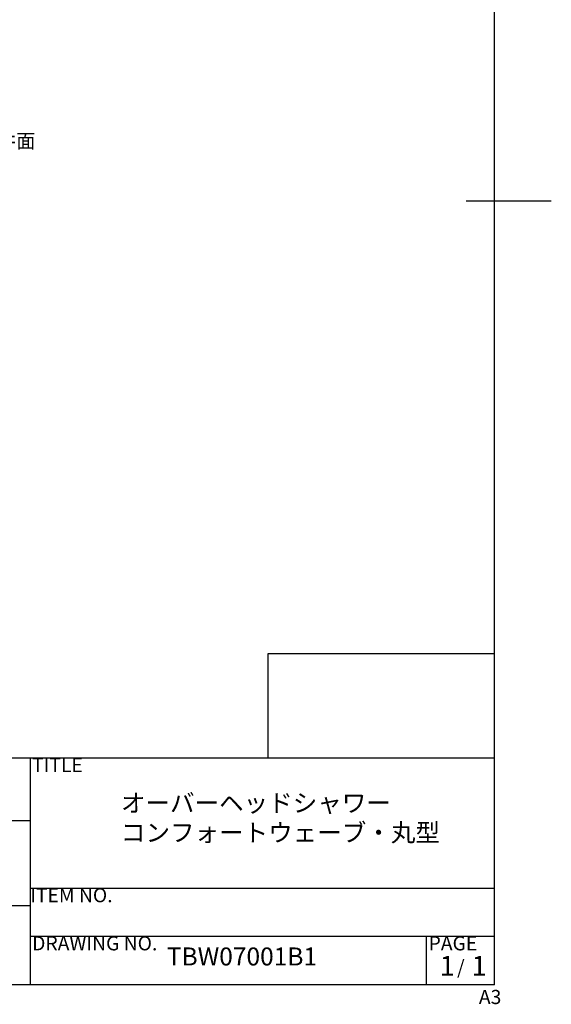
# Model space of a CAD drawing. Units: millimetres. Extents: x 0 to 420, y 0 to 297.
# Drawn here: x 326 to 420, y 7 to 180 of the extents above; entities that cross this region are included whole.
import ezdxf

# ---------------------------------------------------------------- set-up
doc = ezdxf.new("R2010")
doc.units = ezdxf.units.MM
doc.layers.add('DEFAULT_LAYER', color=7, linetype='Continuous')
doc.styles.add('SLDTEXTSTYLE0', font='TXT', dxfattribs={"width": 0.7, "bigfont": 'bigfont'})

# ---------------------------------------------------------------- blocks, each defined once
blk = doc.blocks.new('SW_NOTE_0')
at = {"layer": 'DEFAULT_LAYER', "color": 0, "char_height": 3.175, "attachment_point": 1, "style": 'SLDTEXTSTYLE0'}
for s, insert in [('オーバーヘッドシャワー', (0, 4.09)), ('コンフォートウェーブ・丸型', (0, -1.14))]:
    blk.add_mtext(s, dxfattribs=dict(at, insert=insert))

msp = doc.modelspace()

# ---------------------------------------------------------------- linework, layer by layer
at = {"color": 7, "linetype": 'Continuous', "lineweight": 25}
for p, q in [((410, 10), (410, 287)), ((405, 148.5), (420, 148.5)), ((370, 50), (370, 68.5)), ((370, 68.5), (410, 68.5)), ((410, 50), (240, 50)), ((328, 50), (328, 10)), ((240, 39), (328, 39)), ((410, 27), (328, 27)), ((240, 24), (328, 24)), ((410, 18.5), (328, 18.5)), ((398, 10), (398, 18.5)), ((410, 10), (20, 10))]:
    msp.add_line(p, q, dxfattribs=at)

# ---------------------------------------------------------------- block references
at = {"layer": 'DEFAULT_LAYER'}
msp.add_blockref('SW_NOTE_0', (344.037662, 39.602457), dxfattribs=at)

# ---------------------------------------------------------------- texts
at = {"color": 7, "linetype": 'Continuous', "lineweight": 0, "attachment_point": 1, "style": 'SLDTEXTSTYLE0'}
for s, insert, char_height in [('TITLE', (328.364483, 50.073011), 2.5), ('ITEM NO.', (328.037195, 27.072287), 2.5), ('DRAWING NO.', (328.36381, 18.573207), 2.5), ('PAGE', (398.341714, 18.573182), 2.5), ('1', (400.30978, 15.086807), 3.5), ('/', (403.370984, 14.35463), 2.5), ('1', (405.943197, 15.086807), 3.5), ('A3', (407.219639, 9.089191), 2.5)]:
    msp.add_mtext(s, dxfattribs=dict(at, insert=insert, char_height=char_height))
at = {"layer": 'DEFAULT_LAYER', "attachment_point": 1, "style": 'SLDTEXTSTYLE0'}
for s, insert, char_height in [('天井面', (318.728766, 160.307), 2.5), ('TBW07001B1', (352.146756, 16.583711), 3.175)]:
    msp.add_mtext(s, dxfattribs=dict(at, insert=insert, char_height=char_height))

doc.saveas('drawing.dxf')
